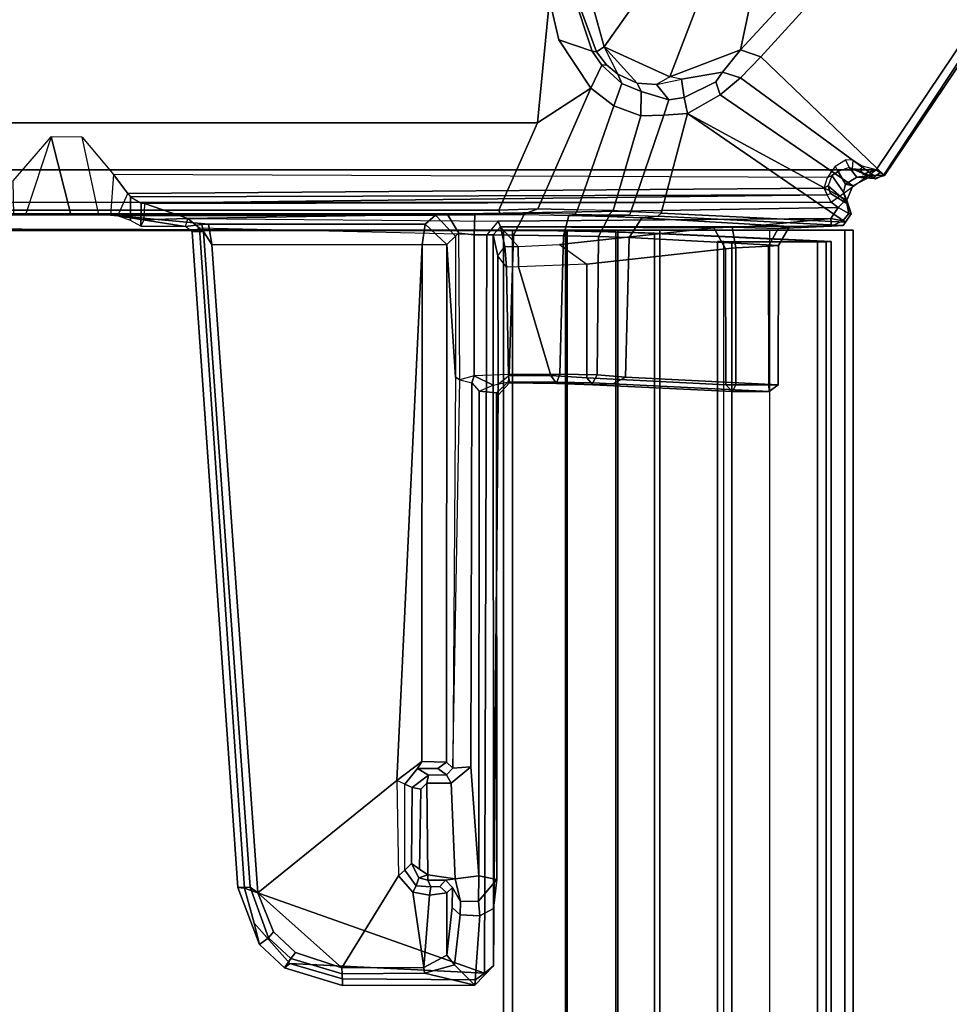
# Model space of a CAD drawing. Units: inches. Extents: x -2 to 174, y -6 to 109.
# Drawn here: x 15 to 20, y 96 to 100 of the extents above; entities that cross this region are included whole.
import ezdxf

# ---------------------------------------------------------------- set-up
doc = ezdxf.new("R2010")
doc.units = ezdxf.units.IN
doc.header["$MEASUREMENT"] = 0
for name, color, linetype in [('STORAGE-CASE', 4, 'Continuous'), ('STORAGE-CASELAMINATE_H', 4, 'Continuous'), ('STORAGE-TOP', 4, 'Continuous'), ('TABLE-CABLEMGMT', 6, 'Continuous'), ('TABLE-FOOT', 6, 'Continuous'), ('TABLE-TOPLAM', 6, 'Continuous')]:
    doc.layers.add(name, color=color, linetype=linetype)

# ---------------------------------------------------------------- blocks, each defined once
blk = doc.blocks.new('VFV43H_WM1572LWTN_0T')
at = {"layer": 'STORAGE-CASELAMINATE_H'}
for points in [[(71.06, -0.11, -0.03), (0.94, -0.11, -0.03), (0.94, -13.755, -0.03), (71.06, -13.755, -0.03)], [(0.94, -0.11, -0.79), (71.06, -0.11, -0.79), (71.06, -13.755, -0.79), (0.94, -13.755, -0.79)], [(0.94, -0.11, -14.4099), (71.06, -0.11, -14.4099), (71.06, -13.755, -14.4099), (0.94, -13.755, -14.4099)], [(71.06, -0.11, -13.6499), (0.94, -0.11, -13.6499), (0.94, -13.755, -13.6499), (71.06, -13.755, -13.6499)]]:
    blk.add_3dface(points, dxfattribs=at)
blk = doc.blocks.new('PDU6ATS_3072LE_0T')
at = {"layer": 'TABLE-CABLEMGMT'}
for points in [[(62.2208, -8.1072, 26.29), (62.2208, -16.5195, 26.291), (7.6752, -16.5195, 26.291), (7.6751, -8.107, 26.2891)], [(62.2208, -16.5195, 26.291), (62.2218, -11.9395, 26.2901), (62.2347, -11.9395, 26.3257), (62.2208, -16.5195, 26.3269)], [(7.6765, -16.5616, 26.2895), (7.6765, -12.3387, 26.2893), (62.2195, -12.3387, 26.2893), (62.2195, -16.5616, 26.2895)], [(62.2195, -12.3387, 26.2893), (62.2195, -12.3387, 26.3252), (62.2195, -16.5383, 26.3252), (62.2195, -16.5616, 26.2895)], [(7.6752, -16.5195, 26.291), (62.2208, -16.5195, 26.291), (62.2208, -16.8219, 26.3312), (7.6752, -16.8219, 26.3312)], [(7.6765, -16.5616, 26.2895), (62.2195, -16.5616, 26.2895), (62.218, -16.8147, 26.3359), (7.678, -16.8147, 26.3359)], [(62.218, -16.8147, 26.3359), (62.2195, -16.5616, 26.2895), (62.2195, -16.5383, 26.3252), (62.2183, -16.7771, 26.3608)], [(62.2208, -16.5195, 26.291), (62.2208, -16.5195, 26.3269), (62.2208, -16.816, 26.3669), (62.2208, -16.8219, 26.3312)], [(62.218, -16.8147, 26.3359), (62.2183, -16.7771, 26.3608), (62.2141, -17.0193, 26.4795), (62.2138, -17.0538, 26.4606)], [(7.6752, -17.0639, 26.4444), (7.6752, -16.8219, 26.3312), (62.2208, -16.8219, 26.3312), (62.2208, -17.0639, 26.4443)], [(7.6822, -17.0538, 26.4606), (7.678, -16.8147, 26.3359), (62.218, -16.8147, 26.3359), (62.2138, -17.0538, 26.4606)], [(62.2208, -17.0639, 26.4443), (62.2208, -16.8219, 26.3312), (62.2208, -16.816, 26.3669), (62.2208, -17.0485, 26.4772)], [(62.2138, -17.0538, 26.4606), (62.2141, -17.0193, 26.4795), (62.2076, -17.2078, 26.6669), (62.2076, -17.2369, 26.6458)], [(7.6752, -17.0639, 26.4444), (62.2208, -17.0639, 26.4443), (62.2208, -17.2626, 26.6316), (7.6752, -17.2619, 26.6309)], [(7.6822, -17.0538, 26.4606), (62.2138, -17.0538, 26.4606), (62.2076, -17.2369, 26.6458), (7.6884, -17.2369, 26.6458)], [(62.2208, -17.0639, 26.4443), (62.2208, -17.0485, 26.4772), (62.2208, -17.2405, 26.662), (62.2208, -17.2626, 26.6316)], [(62.1672, -18.0768, 27.8179), (62.2076, -17.2369, 26.6458), (62.2076, -17.2078, 26.6669), (62.1674, -18.0377, 27.8166)], [(7.6752, -18.1821, 27.9045), (7.6752, -17.2619, 26.6309), (62.2208, -17.2626, 26.6316), (62.2208, -18.1824, 27.908)], [(7.7288, -18.0768, 27.8179), (7.6884, -17.2369, 26.6458), (62.2076, -17.2369, 26.6458), (62.1672, -18.0768, 27.8179)], [(62.2208, -18.1824, 27.908), (62.2208, -17.2626, 26.6316), (62.2208, -17.2405, 26.662), (62.2208, -18.148, 27.9197)], [(7.7301, -17.6058, 27.8933), (62.1658, -17.6058, 27.8933), (62.1685, -17.5365, 27.8064), (7.7275, -17.5365, 27.8064)], [(7.7275, -17.5656, 27.7853), (7.7275, -17.5365, 27.8064), (62.1685, -17.5365, 27.8064), (62.1685, -17.5656, 27.7853)], [(62.1685, -17.5365, 27.8064), (62.1658, -17.6058, 27.8933), (62.1659, -17.6249, 27.8613), (62.1685, -17.5656, 27.7853)], [(7.7302, -18.0123, 27.8988), (62.1658, -18.0123, 27.8988), (62.1658, -17.6058, 27.8933), (7.7301, -17.6058, 27.8933)], [(62.1658, -18.0123, 27.8988), (62.166, -18.0245, 27.8574), (62.1659, -17.6249, 27.8613), (62.1658, -17.6058, 27.8933)], [(7.6752, -17.7775, 27.9835), (7.6752, -18.1422, 27.9839), (62.2208, -18.143, 27.9837), (62.2208, -17.7841, 27.9859)], [(62.2208, -17.7841, 27.9859), (62.2208, -18.143, 27.9837), (62.2208, -18.1326, 27.949), (62.2208, -17.7942, 27.9471)], [(7.7302, -18.0123, 27.8988), (7.7298, -18.0539, 27.8769), (62.1662, -18.0539, 27.8769), (62.1658, -18.0123, 27.8988)], [(62.1658, -18.0123, 27.8988), (62.1662, -18.0539, 27.8769), (62.1662, -18.0539, 27.8769), (62.166, -18.0245, 27.8574)], [(7.7288, -18.0768, 27.8179), (62.1672, -18.0768, 27.8179), (62.1662, -18.0539, 27.8769), (7.7298, -18.0539, 27.8769)], [(62.1672, -18.0768, 27.8179), (62.1674, -18.0377, 27.8166), (62.166, -18.0245, 27.8574), (62.1662, -18.0539, 27.8769)], [(7.6752, -18.1821, 27.9045), (62.2208, -18.1824, 27.908), (62.2208, -18.143, 27.9837), (7.6752, -18.1422, 27.9839)], [(62.2208, -18.1824, 27.908), (62.2208, -18.148, 27.9197), (62.2208, -18.1326, 27.949), (62.2208, -18.143, 27.9837)]]:
    blk.add_3dface(points, dxfattribs=at)
at = {"layer": 'TABLE-FOOT'}
for points in [[(62.5082, -10.5852, 27.9983), (62.5082, -18.2914, 27.9983), (67.07, -21.3602, 27.9977), (67.07, -7.5164, 27.9977)], [(62.3547, -18.078, 28.0019), (62.5082, -18.2914, 27.9983), (62.5082, -10.5852, 27.9983), (62.3547, -10.7643, 28.0019)], [(63.3182, -16.7375, 26.002), (62.7318, -16.6808, 26.1075), (62.7318, -12.1615, 26.1075), (63.3182, -12.1048, 26.002)], [(62.7318, -16.6808, 26.1075), (62.3173, -16.498, 26.2508), (62.3173, -12.3443, 26.2508), (62.7318, -12.1615, 26.1075)], [(62.2942, -16.3836, 26.3385), (62.2942, -12.4587, 26.3385), (62.2997, -12.3388, 26.2756), (62.2997, -16.5035, 26.2756)], [(62.3173, -16.498, 26.2508), (62.2997, -16.5035, 26.2756), (62.2997, -12.3388, 26.2756), (62.3173, -12.3443, 26.2508)], [(62.2965, -12.5884, 26.3601), (62.2942, -12.4587, 26.3385), (62.2952, -14.4076, 26.3386), (62.2955, -14.3804, 26.3876)], [(62.2955, -14.3804, 26.3876), (62.2941, -14.247, 26.4292), (62.2922, -14.1916, 26.4829), (62.2965, -12.5884, 26.3601)], [(62.6646, -14.3685, 26.3875), (62.2941, -14.247, 26.4292), (62.2922, -14.1916, 26.4829), (62.4555, -14.1888, 26.4901)], [(62.2941, -14.247, 26.4292), (62.2955, -14.3804, 26.3876), (62.2955, -14.4619, 26.3876), (62.6646, -14.3685, 26.3875)], [(62.6646, -14.3685, 26.3875), (62.2955, -14.4619, 26.3876), (62.2941, -14.5953, 26.4292), (62.6639, -14.516, 26.3877)], [(62.2955, -14.4619, 26.3876), (62.2955, -14.3804, 26.3876), (62.2952, -14.4076, 26.3386), (62.2952, -14.4347, 26.3386)], [(62.2955, -14.4619, 26.3876), (62.2952, -14.4347, 26.3386), (62.2942, -16.3836, 26.3385), (62.2965, -16.254, 26.3601)], [(62.2965, -16.254, 26.3601), (62.2922, -14.6507, 26.4829), (62.2941, -14.5953, 26.4292), (62.2955, -14.4619, 26.3876)], [(62.2941, -14.5953, 26.4292), (62.6639, -14.516, 26.3877), (62.4863, -14.6655, 26.4587), (62.2922, -14.6507, 26.4829)], [(62.2898, -14.686, 26.5504), (62.2506, -15.1176, 27.6729), (62.2485, -15.0856, 27.7199), (62.2394, -15.0076, 27.9579)], [(62.2898, -14.686, 26.5504), (62.2394, -15.0076, 27.9579), (62.2406, -14.7959, 27.9687), (62.2682, -14.7461, 27.1691)], [(62.2898, -14.686, 26.5504), (62.2929, -16.1955, 26.4622), (62.2508, -16.1476, 27.6679), (62.2506, -15.1176, 27.6729)], [(62.2898, -14.686, 26.5504), (62.3952, -14.7329, 26.62), (62.3797, -14.7468, 27.1326), (62.2682, -14.7461, 27.1691)], [(62.2965, -16.254, 26.3601), (62.2929, -16.1955, 26.4622), (62.2898, -14.686, 26.5504), (62.2922, -14.6507, 26.4829)], [(62.4863, -14.6655, 26.4587), (62.2922, -14.6507, 26.4829), (62.2898, -14.686, 26.5504), (62.3952, -14.7329, 26.62)], [(62.4725, -18.0603, 27.8115), (62.4863, -14.6655, 26.4587), (62.3952, -14.7329, 26.62), (62.4209, -18.0437, 27.8373)], [(62.3952, -14.7329, 26.62), (62.3797, -14.7468, 27.1326), (62.3887, -18.059, 27.9095), (62.4209, -18.0437, 27.8373)], [(62.2682, -14.7461, 27.1691), (62.3797, -14.7468, 27.1326), (62.3492, -14.7966, 27.9864), (62.2412, -14.796, 27.9702)], [(62.3887, -18.059, 27.9095), (62.3797, -14.7468, 27.1326), (62.3492, -14.7966, 27.9864), (62.3887, -18.059, 27.9095)], [(62.2394, -15.0076, 27.9579), (62.2767, -15.0188, 28.0019), (62.2711, -14.8099, 28.0009), (62.2406, -14.7959, 27.9687)], [(62.2711, -14.8099, 28.0009), (62.2406, -14.7959, 27.9687), (62.3492, -14.7966, 27.9864), (62.3486, -14.8122, 28.0015)], [(62.2711, -14.8099, 28.0009), (62.2767, -15.0188, 28.0019), (62.3486, -14.8122, 28.0015)], [(62.3294, -18.1107, 28.0019), (62.3547, -18.078, 28.0019), (62.3486, -14.8122, 28.0015), (62.2767, -15.0188, 28.0019)], [(62.3492, -14.7966, 27.9864), (62.3486, -14.8122, 28.0015), (62.3547, -18.078, 28.0019), (62.3887, -18.059, 27.9095)], [(62.1995, -16.4405, 28.0012), (62.2316, -15.0736, 28.0019), (62.2767, -15.0188, 28.0019), (62.2646, -16.4949, 28.0004)], [(62.2394, -15.0076, 27.9579), (62.2485, -15.0856, 27.7199), (62.2151, -15.0938, 27.7906), (62.2139, -15.0394, 27.95)], [(62.2316, -15.0736, 28.0019), (62.2139, -15.0394, 27.95), (62.2394, -15.0076, 27.9579), (62.2767, -15.0188, 28.0019)], [(62.2767, -15.0188, 28.0019), (62.2646, -16.4949, 28.0004), (62.2773, -18.0763, 28.0019), (62.3294, -18.1107, 28.0019)], [(59.0971, -15.2564, 27.9582), (59.095, -15.2887, 28.0014), (62.2316, -15.0736, 28.0019), (62.2139, -15.0394, 27.95)], [(59.0971, -15.2564, 27.9582), (62.2139, -15.0394, 27.95), (62.2151, -15.0938, 27.7906), (59.1001, -15.3149, 27.7842)], [(58.6912, -16.4292, 28.0017), (62.1995, -16.4405, 28.0012), (62.2316, -15.0736, 28.0019), (59.095, -15.2887, 28.0014)], [(59.0718, -15.3509, 27.7657), (59.1001, -15.3149, 27.7842), (62.2151, -15.0938, 27.7906), (62.1531, -15.1323, 27.7657)], [(62.2506, -15.1176, 27.6729), (62.1531, -15.1323, 27.7657), (62.2151, -15.0938, 27.7906), (62.2485, -15.0856, 27.7199)], [(62.1524, -16.1321, 27.7657), (59.6065, -16.0123, 27.7657), (59.0718, -15.3509, 27.7657), (62.1531, -15.1323, 27.7657)], [(62.1524, -16.1321, 27.7657), (62.1531, -15.1323, 27.7657), (62.2506, -15.1176, 27.6729), (62.2508, -16.1476, 27.6679)], [(58.6912, -16.4292, 28.0017), (59.095, -15.2887, 28.0014), (58.9287, -15.3336, 28.0015), (58.7362, -15.5031, 28.0015)], [(59.0971, -15.2564, 27.9582), (59.1001, -15.3149, 27.7842), (58.8594, -15.4021, 27.7926), (58.8273, -15.36, 27.95)], [(59.0971, -15.2564, 27.9582), (58.8273, -15.36, 27.95), (58.9287, -15.3336, 28.0015), (59.095, -15.2887, 28.0014)], [(58.7163, -15.479, 27.95), (58.7362, -15.5031, 28.0015), (58.9287, -15.3336, 28.0015), (58.8273, -15.36, 27.95)], [(59.0718, -15.3509, 27.7657), (58.8868, -15.4262, 27.7664), (58.8594, -15.4021, 27.7926), (59.1001, -15.3149, 27.7842)], [(59.6065, -16.0123, 27.7657), (59.154, -16.02, 27.7652), (58.7153, -15.7516, 27.7664), (59.0718, -15.3509, 27.7657)], [(58.8868, -15.4262, 27.7664), (59.0718, -15.3509, 27.7657), (58.7153, -15.7516, 27.7664), (58.7891, -15.5307, 27.7661)], [(58.7163, -15.479, 27.95), (58.8273, -15.36, 27.95), (58.8594, -15.4021, 27.7926), (58.7604, -15.5083, 27.7925)], [(58.7891, -15.5307, 27.7661), (58.7604, -15.5083, 27.7925), (58.8594, -15.4021, 27.7926), (58.8868, -15.4262, 27.7664)], [(58.7163, -15.479, 27.95), (58.7604, -15.5083, 27.7925), (58.6868, -15.7525, 27.7925), (58.6319, -15.7542, 27.9575)], [(58.7163, -15.479, 27.95), (58.6319, -15.7542, 27.9575), (58.664, -15.7537, 28.0014), (58.7362, -15.5031, 28.0015)], [(58.7362, -15.5031, 28.0015), (58.664, -15.7537, 28.0014), (58.6595, -16.3868, 28.0003), (58.6912, -16.4292, 28.0017)], [(58.7891, -15.5307, 27.7661), (58.7153, -15.7516, 27.7664), (58.6868, -15.7525, 27.7925), (58.7604, -15.5083, 27.7925)], [(58.634, -16.3832, 27.9496), (58.6319, -15.7542, 27.9575), (58.6868, -15.7525, 27.7925), (58.6906, -16.1432, 27.7839)], [(58.634, -16.3832, 27.9496), (58.6595, -16.3868, 28.0003), (58.664, -15.7537, 28.0014), (58.6319, -15.7542, 27.9575)], [(58.7172, -16.1411, 27.7658), (58.6906, -16.1432, 27.7839), (58.6868, -15.7525, 27.7925), (58.7153, -15.7516, 27.7664)], [(58.7153, -15.7516, 27.7664), (59.154, -16.02, 27.7652), (59.0752, -16.0879, 27.7651), (58.7172, -16.1411, 27.7658)], [(59.1794, -16.0507, 27.7277), (59.1052, -16.1037, 27.7277), (59.0752, -16.0879, 27.7651), (59.154, -16.02, 27.7652)], [(59.1794, -16.0507, 27.7277), (59.5887, -16.0504, 27.7346), (59.6065, -16.0123, 27.7657), (59.154, -16.02, 27.7652)], [(59.6631, -16.1104, 27.7308), (59.5887, -16.0504, 27.7346), (59.6065, -16.0123, 27.7657), (59.697, -16.1313, 27.765)], [(59.697, -16.1313, 27.765), (59.6065, -16.0123, 27.7657), (62.1524, -16.1321, 27.7657), (59.697, -16.1313, 27.765)], [(58.7172, -16.1411, 27.7658), (59.0752, -16.0879, 27.7651), (59.0615, -16.1672, 27.7603), (58.7172, -16.1411, 27.7658)], [(59.0615, -16.1672, 27.7603), (59.0752, -16.0879, 27.7651), (59.1052, -16.1037, 27.7277), (59.1008, -16.1745, 27.7223)], [(59.144, -16.1173, 26.8487), (59.1052, -16.1037, 27.7277), (59.1794, -16.0507, 27.7277), (59.2114, -16.0819, 26.8371)], [(59.2114, -16.0819, 26.8371), (59.1848, -16.1198, 26.81), (59.1575, -16.1592, 26.815), (59.144, -16.1173, 26.8487)], [(59.5725, -16.086, 26.7821), (59.2114, -16.0819, 26.8371), (59.1794, -16.0507, 27.7277), (59.5887, -16.0504, 27.7346)], [(59.5725, -16.086, 26.7821), (59.5656, -16.1265, 26.744), (59.1848, -16.1198, 26.81), (59.2114, -16.0819, 26.8371)], [(59.5656, -16.1265, 26.744), (59.5725, -16.086, 26.7821), (59.6314, -16.1634, 26.7708), (59.593, -16.1552, 26.7398)], [(59.5887, -16.0504, 27.7346), (59.6631, -16.1104, 27.7308), (59.6314, -16.1634, 26.7708), (59.5725, -16.086, 26.7821)], [(58.7172, -16.1411, 27.7658), (58.7755, -16.2501, 27.6513), (58.7301, -16.2859, 27.664), (58.6906, -16.1432, 27.7839)], [(58.7755, -16.2501, 27.6513), (58.7172, -16.1411, 27.7658), (59.0615, -16.1672, 27.7603), (59.072, -16.2495, 27.6521)], [(59.1052, -16.1037, 27.7277), (59.144, -16.1173, 26.8487), (59.1319, -16.1595, 26.8441), (59.1008, -16.1745, 27.7223)], [(59.1319, -16.1595, 26.8441), (59.144, -16.1173, 26.8487), (59.144, -16.1173, 26.8487), (59.1575, -16.1592, 26.815)], [(59.593, -16.1552, 26.7398), (59.1575, -16.1592, 26.815), (59.1848, -16.1198, 26.81), (59.5656, -16.1265, 26.744)], [(59.634, -16.2479, 26.8128), (59.6314, -16.1634, 26.7708), (59.6631, -16.1104, 27.7308), (59.6637, -16.2081, 27.6829)], [(59.693, -16.2492, 27.6533), (59.6637, -16.2081, 27.6829), (59.6631, -16.1104, 27.7308), (59.697, -16.1313, 27.765)], [(59.697, -16.1313, 27.765), (62.1524, -16.1321, 27.7657), (62.153, -16.2502, 27.6517), (59.693, -16.2492, 27.6533)], [(62.153, -16.2502, 27.6517), (62.1524, -16.1321, 27.7657), (62.2508, -16.1476, 27.6679)], [(58.634, -16.3832, 27.9496), (58.6906, -16.1432, 27.7839), (58.7301, -16.2859, 27.664), (58.634, -16.3832, 27.9496)], [(59.0615, -16.1672, 27.7603), (59.1008, -16.1745, 27.7223), (59.1021, -16.2168, 27.6715), (59.072, -16.2495, 27.6521)], [(59.1021, -16.2168, 27.6715), (59.1008, -16.1745, 27.7223), (59.1319, -16.1595, 26.8441), (59.132, -16.2437, 26.8433)], [(59.132, -16.2437, 26.8433), (59.1319, -16.1595, 26.8441), (59.1575, -16.1592, 26.815), (59.1391, -16.2904, 26.8179)], [(59.593, -16.1552, 26.7398), (59.5933, -16.2714, 26.7394), (59.1391, -16.2904, 26.8179), (59.1575, -16.1592, 26.815)], [(59.634, -16.2479, 26.8128), (59.5933, -16.2714, 26.7394), (59.593, -16.1552, 26.7398), (59.6314, -16.1634, 26.7708)], [(62.1934, -16.2906, 26.495), (62.153, -16.2502, 27.6517), (62.2508, -16.1476, 27.6679), (62.2929, -16.1955, 26.4622)], [(59.0975, -16.2771, 26.8691), (59.072, -16.2495, 27.6521), (59.1021, -16.2168, 27.6715), (59.132, -16.2437, 26.8433)], [(59.693, -16.2492, 27.6533), (59.6653, -16.2792, 26.8066), (59.634, -16.2479, 26.8128), (59.6637, -16.2081, 27.6829)], [(62.1934, -16.2906, 26.495), (62.2929, -16.1955, 26.4622), (62.2965, -16.254, 26.3601), (62.2077, -16.3079, 26.4449)], [(58.9685, -16.3137, 26.9569), (58.7301, -16.2859, 27.664), (58.7755, -16.2501, 27.6513), (59.003, -16.2751, 26.9563)], [(58.7755, -16.2501, 27.6513), (59.072, -16.2495, 27.6521), (59.0975, -16.2771, 26.8691), (59.003, -16.2751, 26.9563)], [(58.9685, -16.3137, 26.9569), (59.003, -16.2751, 26.9563), (59.0975, -16.2771, 26.8691), (59.0315, -16.3158, 26.8744)], [(59.0975, -16.2771, 26.8691), (59.132, -16.2437, 26.8433), (59.1391, -16.2904, 26.8179), (59.0315, -16.3158, 26.8744)], [(59.1525, -16.4022, 26.8153), (59.1391, -16.2904, 26.8179), (59.5933, -16.2714, 26.7394), (59.6705, -16.3638, 26.726)], [(59.6705, -16.3638, 26.726), (59.5933, -16.2714, 26.7394), (59.634, -16.2479, 26.8128), (59.6653, -16.2792, 26.8066)], [(61.5224, -16.2906, 26.4942), (59.6653, -16.2792, 26.8066), (59.693, -16.2492, 27.6533), (62.153, -16.2502, 27.6517)], [(61.4954, -16.3684, 26.412), (59.6705, -16.3638, 26.726), (59.6653, -16.2792, 26.8066), (61.511, -16.3125, 26.4401)], [(59.6653, -16.2792, 26.8066), (61.511, -16.3125, 26.4401), (61.5224, -16.2906, 26.4942), (59.6653, -16.2792, 26.8066)], [(62.153, -16.2502, 27.6517), (62.1934, -16.2906, 26.495), (61.5224, -16.2906, 26.4942)], [(62.1997, -16.3806, 26.4095), (62.2077, -16.3079, 26.4449), (62.2965, -16.254, 26.3601), (62.2942, -16.3836, 26.3385)], [(58.9624, -16.4067, 26.9755), (58.634, -16.3832, 27.9496), (58.7301, -16.2859, 27.664), (58.9685, -16.3137, 26.9569)], [(58.9624, -16.4067, 26.9755), (58.9685, -16.3137, 26.9569), (59.0315, -16.3158, 26.8744), (59.0328, -16.4003, 26.8736)], [(59.1525, -16.4022, 26.8153), (59.0328, -16.4003, 26.8736), (59.0315, -16.3158, 26.8744), (59.1391, -16.2904, 26.8179)], [(61.5291, -16.3806, 26.4095), (61.511, -16.3125, 26.4401), (61.4954, -16.3684, 26.412), (61.5291, -16.3806, 26.4095)], [(62.1934, -16.2906, 26.495), (61.5224, -16.2906, 26.4942), (61.511, -16.3125, 26.4401), (62.2077, -16.3079, 26.4449)], [(61.511, -16.3125, 26.4401), (62.2077, -16.3079, 26.4449), (62.1997, -16.3806, 26.4095), (61.5291, -16.3806, 26.4095)], [(61.4954, -16.3684, 26.412), (61.4572, -16.4045, 26.4172), (59.1525, -16.4022, 26.8153), (59.6705, -16.3638, 26.726)], [(61.4572, -16.4045, 26.4172), (61.4848, -16.4704, 26.4283), (61.5291, -16.3806, 26.4095), (61.4954, -16.3684, 26.412)], [(58.7255, -16.4713, 27.9692), (58.6912, -16.4292, 28.0017), (58.6595, -16.3868, 28.0003), (58.634, -16.3832, 27.9496)], [(58.7255, -16.4713, 27.9692), (58.634, -16.3832, 27.9496), (58.9624, -16.4067, 26.9755), (58.9978, -16.4722, 26.9871)], [(58.9978, -16.4722, 26.9871), (58.9624, -16.4067, 26.9755), (59.0328, -16.4003, 26.8736), (59.1358, -16.4878, 26.8904)], [(59.1525, -16.4022, 26.8153), (59.1358, -16.4878, 26.8904), (59.0328, -16.4003, 26.8736)], [(61.4481, -16.4868, 26.4797), (59.1358, -16.4878, 26.8904), (59.1525, -16.4022, 26.8153), (61.4572, -16.4045, 26.4172)], [(61.5008, -16.5433, 26.4657), (61.4481, -16.4868, 26.4797), (61.4572, -16.4045, 26.4172), (61.4848, -16.4704, 26.4283)], [(61.5291, -16.3806, 26.4095), (61.4848, -16.4704, 26.4283), (61.5008, -16.5433, 26.4657), (61.5362, -16.5466, 26.424)], [(62.198, -16.5677, 26.4274), (61.5362, -16.5466, 26.424), (61.5291, -16.3806, 26.4095), (62.1997, -16.3806, 26.4095)], [(62.2962, -16.6177, 26.3526), (62.198, -16.5677, 26.4274), (62.1997, -16.3806, 26.4095), (62.2942, -16.3836, 26.3385)], [(62.2942, -16.3836, 26.3385), (62.2997, -16.5035, 26.2756), (62.3, -16.6235, 26.2745), (62.2962, -16.6177, 26.3526)], [(58.6912, -16.4292, 28.0017), (58.7255, -16.4713, 27.9692), (62.2, -16.4711, 27.9694), (62.1995, -16.4405, 28.0012)], [(62.2646, -16.4949, 28.0004), (62.1995, -16.4405, 28.0012), (62.2, -16.4711, 27.9694), (62.2371, -16.5056, 27.972)], [(61.4899, -16.4936, 26.695), (62.0992, -16.4932, 26.7295), (62.2, -16.4711, 27.9694), (58.7255, -16.4713, 27.9692)], [(61.4377, -16.4941, 26.6628), (61.4899, -16.4936, 26.695), (58.7255, -16.4713, 27.9692), (58.9978, -16.4722, 26.9871)], [(61.4377, -16.4941, 26.6628), (58.9978, -16.4722, 26.9871), (59.1358, -16.4878, 26.8904), (61.4481, -16.4868, 26.4797)], [(61.4957, -16.5488, 26.6392), (61.4377, -16.4941, 26.6628), (61.4481, -16.4868, 26.4797), (61.5008, -16.5433, 26.4657)], [(61.4899, -16.4936, 26.695), (61.5291, -16.5437, 26.6715), (61.4957, -16.5488, 26.6392), (61.4377, -16.4941, 26.6628)], [(62.0458, -16.5335, 26.6708), (62.0992, -16.4932, 26.7295), (61.4899, -16.4936, 26.695), (61.5291, -16.5437, 26.6715)], [(62.0992, -16.4932, 26.7295), (62.1438, -16.5252, 26.7622), (62.0458, -16.5335, 26.6708), (62.0992, -16.4932, 26.7295)], [(62.2371, -16.5056, 27.972), (62.2, -16.4711, 27.9694), (62.0992, -16.4932, 26.7295), (62.1438, -16.5252, 26.7622)], [(62.1538, -16.785, 26.8871), (62.2326, -17.5201, 27.9157), (62.2371, -16.5056, 27.972), (62.1437, -16.589, 26.7634)], [(62.1438, -16.5252, 26.7622), (62.1437, -16.589, 26.7634), (62.1437, -16.589, 26.7634), (62.2371, -16.5056, 27.972)], [(62.2358, -17.6061, 27.9583), (62.2394, -17.6883, 27.9778), (62.2371, -16.5056, 27.972), (62.2326, -17.5201, 27.9157)], [(62.2646, -16.4949, 28.0004), (62.2371, -16.5056, 27.972), (62.2394, -17.6883, 27.9778), (62.2773, -18.0763, 28.0019)], [(62.3, -16.6235, 26.2745), (62.2997, -16.5035, 26.2756), (62.3173, -16.498, 26.2508), (62.3233, -16.6823, 26.2633)], [(62.7318, -16.6808, 26.1075), (62.8964, -16.9343, 26.0807), (62.3233, -16.6823, 26.2633), (62.3173, -16.498, 26.2508)], [(61.4926, -16.771, 26.7233), (61.5316, -16.7442, 26.7517), (61.5291, -16.5437, 26.6715), (61.4957, -16.5488, 26.6392)], [(61.4926, -16.771, 26.7233), (61.4957, -16.5488, 26.6392), (61.4993, -16.7738, 26.5217), (61.4958, -16.945, 26.623)], [(61.5008, -16.5433, 26.4657), (61.4993, -16.7738, 26.5217), (61.4957, -16.5488, 26.6392)], [(61.5008, -16.5433, 26.4657), (61.5362, -16.5466, 26.424), (61.538, -16.7872, 26.4975), (61.4993, -16.7738, 26.5217)], [(62.0469, -16.5904, 26.6857), (62.0458, -16.5335, 26.6708), (61.5291, -16.5437, 26.6715), (61.5316, -16.7442, 26.7517)], [(62.198, -16.5677, 26.4274), (62.1953, -16.8052, 26.5014), (61.538, -16.7872, 26.4975), (61.5362, -16.5466, 26.424)], [(62.1438, -16.5252, 26.7622), (62.1437, -16.589, 26.7634), (62.0469, -16.5904, 26.6857), (62.0458, -16.5335, 26.6708)], [(62.0603, -16.9162, 26.8983), (62.0469, -16.5904, 26.6857), (61.5316, -16.7442, 26.7517), (61.5193, -16.9165, 26.8978)], [(62.1437, -16.589, 26.7634), (62.1538, -16.785, 26.8871), (62.0603, -16.9162, 26.8983), (62.0469, -16.5904, 26.6857)], [(62.2962, -16.6177, 26.3526), (62.2911, -16.8299, 26.4353), (62.1953, -16.8052, 26.5014), (62.198, -16.5677, 26.4274)], [(62.3, -16.6235, 26.2745), (62.2962, -16.6177, 26.3526), (62.2911, -16.8299, 26.4353), (62.2973, -16.861, 26.3485)], [(62.3, -16.6235, 26.2745), (62.3233, -16.6823, 26.2633), (62.3185, -16.8714, 26.3186), (62.2973, -16.861, 26.3485)], [(62.8126, -17.0435, 26.1401), (62.3185, -16.8714, 26.3186), (62.3233, -16.6823, 26.2633), (62.8964, -16.9343, 26.0807)], [(62.8964, -16.9343, 26.0807), (62.7318, -16.6808, 26.1075), (63.3182, -16.7375, 26.002), (63.1254, -16.7822, 26.0166)], [(61.487, -16.9438, 26.8787), (61.5193, -16.9165, 26.8978), (61.5316, -16.7442, 26.7517), (61.4926, -16.771, 26.7233)], [(63.3182, -16.7375, 26.002), (63.3556, -16.8476, 26.1066), (63.0725, -16.9409, 26.1456), (63.1254, -16.7822, 26.0166)], [(61.487, -16.9438, 26.8787), (61.4926, -16.771, 26.7233), (61.4958, -16.945, 26.623), (61.4921, -17.04, 26.7203)], [(61.4993, -16.7738, 26.5217), (61.538, -16.7872, 26.4975), (61.5345, -16.9653, 26.6041), (61.4958, -16.945, 26.623)], [(62.1919, -16.9717, 26.6095), (61.5345, -16.9653, 26.6041), (61.538, -16.7872, 26.4975), (62.1953, -16.8052, 26.5014)], [(62.0603, -16.9162, 26.8983), (62.1323, -17.5752, 27.8389), (62.2326, -17.5201, 27.9157), (62.1538, -16.785, 26.8871)], [(62.8964, -16.9343, 26.0807), (63.1254, -16.7822, 26.0166), (63.0725, -16.9409, 26.1456), (63.0064, -16.9876, 26.1515)], [(62.2911, -16.8299, 26.4353), (62.2868, -17.02, 26.5533), (62.1919, -16.9717, 26.6095), (62.1953, -16.8052, 26.5014)], [(62.2868, -17.02, 26.5533), (62.2911, -16.8299, 26.4353), (62.295, -17.0204, 26.429), (62.2935, -17.1187, 26.494)], [(62.2911, -16.8299, 26.4353), (62.2973, -16.861, 26.3485), (62.295, -17.0204, 26.429), (62.2911, -16.8299, 26.4353)], [(62.3185, -16.8714, 26.3186), (62.2973, -16.861, 26.3485), (62.295, -17.0204, 26.429), (62.3152, -17.0409, 26.4065)], [(62.8126, -17.0435, 26.1401), (62.7647, -17.1717, 26.2181), (62.3152, -17.0409, 26.4065), (62.3185, -16.8714, 26.3186)], [(63.0697, -16.9624, 26.2982), (63.0725, -16.9409, 26.1456), (63.3556, -16.8476, 26.1066), (63.3234, -16.8684, 26.2924)], [(63.0697, -16.9624, 26.2982), (63.3234, -16.8684, 26.2924), (63.3221, -16.9344, 26.3945), (63.0923, -16.9988, 26.3784)], [(61.4866, -17.5767, 27.8403), (61.5193, -16.9165, 26.8978), (61.487, -16.9438, 26.8787), (61.4544, -17.6089, 27.8309)], [(61.4866, -17.5767, 27.8403), (62.1323, -17.5752, 27.8389), (62.0603, -16.9162, 26.8983), (61.5193, -16.9165, 26.8978)], [(63.0064, -16.9876, 26.1515), (62.9192, -17.0828, 26.1823), (62.8126, -17.0435, 26.1401), (62.8964, -16.9343, 26.0807)], [(63.0923, -16.9988, 26.3784), (63.3221, -16.9344, 26.3945), (63.7005, -17.0091, 26.4607), (63.3853, -17.2034, 26.4601)], [(61.4543, -17.7824, 27.8325), (61.4544, -17.6089, 27.8309), (61.487, -16.9438, 26.8787), (61.4921, -17.04, 26.7203)], [(61.4958, -16.945, 26.623), (61.5345, -16.9653, 26.6041), (61.5229, -17.1002, 26.735), (61.4921, -17.04, 26.7203)], [(62.1861, -17.117, 26.7578), (61.5229, -17.1002, 26.735), (61.5345, -16.9653, 26.6041), (62.1919, -16.9717, 26.6095)], [(62.2806, -17.1777, 26.7205), (62.1861, -17.117, 26.7578), (62.1919, -16.9717, 26.6095), (62.2868, -17.02, 26.5533)], [(63.0697, -16.9624, 26.2982), (63.0923, -16.9988, 26.3784), (62.9628, -17.0624, 26.3147), (63.008, -17.0089, 26.3127)], [(63.0725, -16.9409, 26.1456), (63.0697, -16.9624, 26.2982), (63.008, -17.0089, 26.3127), (63.0064, -16.9876, 26.1515)], [(62.2868, -17.02, 26.5533), (62.2935, -17.1187, 26.494), (62.2885, -17.2533, 26.6435), (62.2806, -17.1777, 26.7205)], [(62.295, -17.0204, 26.429), (62.3152, -17.0409, 26.4065), (62.3088, -17.1257, 26.4786), (62.2935, -17.1187, 26.494)], [(62.9507, -17.3102, 26.4239), (62.9141, -17.2477, 26.3605), (62.9205, -17.1557, 26.3257), (63.0923, -16.9988, 26.3784)], [(62.9192, -17.0828, 26.1823), (63.0064, -16.9876, 26.1515), (63.008, -17.0089, 26.3127), (62.9628, -17.0624, 26.3147)], [(63.0923, -16.9988, 26.3784), (62.9205, -17.1557, 26.3257), (62.9628, -17.0624, 26.3147), (63.0923, -16.9988, 26.3784)], [(63.0923, -16.9988, 26.3784), (63.3853, -17.2034, 26.4601), (63.3219, -17.4527, 26.5006), (62.9507, -17.3102, 26.4239)], [(61.4543, -17.7824, 27.8325), (61.4921, -17.04, 26.7203), (61.5229, -17.1002, 26.735), (61.4862, -17.8261, 27.7712)], [(62.7679, -17.2814, 26.2875), (62.3088, -17.1257, 26.4786), (62.3152, -17.0409, 26.4065), (62.7647, -17.1717, 26.2181)], [(62.8799, -17.1736, 26.2366), (62.7647, -17.1717, 26.2181), (62.8126, -17.0435, 26.1401), (62.9192, -17.0828, 26.1823)], [(62.9192, -17.0828, 26.1823), (62.9628, -17.0624, 26.3147), (62.9205, -17.1557, 26.3257), (62.8799, -17.1736, 26.2366)], [(61.5229, -17.1002, 26.735), (62.1861, -17.117, 26.7578), (62.1494, -17.8268, 27.771), (61.4862, -17.8261, 27.7712)], [(62.2806, -17.1777, 26.7205), (62.2396, -17.8791, 27.7401), (62.1494, -17.8268, 27.771), (62.1861, -17.117, 26.7578)], [(62.3088, -17.1257, 26.4786), (62.2935, -17.1187, 26.494), (62.2885, -17.2533, 26.6435), (62.3027, -17.2698, 26.6335)], [(62.7679, -17.2814, 26.2875), (62.7759, -17.3948, 26.3761), (62.3027, -17.2698, 26.6335), (62.3088, -17.1257, 26.4786)], [(62.8799, -17.1736, 26.2366), (62.8403, -17.3052, 26.3084), (62.7679, -17.2814, 26.2875), (62.7647, -17.1717, 26.2181)], [(62.8403, -17.3052, 26.3084), (62.8799, -17.1736, 26.2366), (62.9205, -17.1557, 26.3257), (62.9141, -17.2477, 26.3605)], [(62.2396, -17.8791, 27.7401), (62.2806, -17.1777, 26.7205), (62.2885, -17.2533, 26.6435), (62.2443, -18.1344, 27.9004)], [(62.2885, -17.2533, 26.6435), (62.3027, -17.2698, 26.6335), (62.2599, -18.1451, 27.8823), (62.2443, -18.1344, 27.9004)], [(62.8403, -17.3052, 26.3084), (62.9141, -17.2477, 26.3605), (62.9394, -17.3654, 26.413), (62.8516, -17.3792, 26.3562)], [(62.9394, -17.3654, 26.413), (62.9507, -17.3102, 26.4239), (62.9141, -17.2477, 26.3605)], [(62.2599, -18.1451, 27.8823), (62.3027, -17.2698, 26.6335), (62.7759, -17.3948, 26.3761)], [(62.8516, -17.3792, 26.3562), (62.7759, -17.3948, 26.3761), (62.7679, -17.2814, 26.2875), (62.8403, -17.3052, 26.3084)], [(63.0782, -17.6461, 26.51), (62.973, -17.5606, 26.469), (62.9394, -17.3654, 26.413), (62.9507, -17.3102, 26.4239)], [(63.0782, -17.6461, 26.51), (62.9507, -17.3102, 26.4239), (63.3219, -17.4527, 26.5006), (63.426, -17.719, 26.5647)], [(62.7759, -17.3948, 26.3761), (62.3634, -18.1524, 27.802), (62.2998, -18.1728, 27.8858), (62.2599, -18.1451, 27.8823)], [(62.7759, -17.3948, 26.3761), (62.8645, -17.549, 26.4807), (62.4318, -18.1809, 27.7832), (62.3634, -18.1524, 27.802)], [(62.8516, -17.3792, 26.3562), (62.9265, -17.5288, 26.4507), (62.8645, -17.549, 26.4807), (62.7759, -17.3948, 26.3761)], [(62.9265, -17.5288, 26.4507), (62.8516, -17.3792, 26.3562), (62.9394, -17.3654, 26.413), (62.973, -17.5606, 26.469)], [(62.2326, -17.5201, 27.9157), (62.1323, -17.5752, 27.8389), (62.1374, -17.6236, 27.8641), (62.2358, -17.6061, 27.9583)], [(62.973, -17.5606, 26.469), (62.9458, -17.6458, 26.5352), (62.8645, -17.549, 26.4807), (62.9265, -17.5288, 26.4507)], [(61.4866, -17.5767, 27.8403), (61.4544, -17.6089, 27.8309), (61.4865, -17.6236, 27.8637), (61.4866, -17.5767, 27.8403)], [(61.4866, -17.5767, 27.8403), (61.4865, -17.6236, 27.8637), (62.1374, -17.6236, 27.8641), (62.1323, -17.5752, 27.8389)], [(62.9458, -17.6458, 26.5352), (62.4829, -18.2778, 27.815), (62.4318, -18.1809, 27.7832), (62.8645, -17.549, 26.4807)], [(62.973, -17.5606, 26.469), (63.0782, -17.6461, 26.51), (63.0449, -17.7433, 26.5754), (62.9458, -17.6458, 26.5352)], [(61.4862, -17.7815, 27.8635), (61.4865, -17.6236, 27.8637), (61.4544, -17.6089, 27.8309), (61.4543, -17.7824, 27.8325)], [(61.4862, -17.7815, 27.8635), (62.1449, -17.7799, 27.8647), (62.1374, -17.6236, 27.8641), (61.4865, -17.6236, 27.8637)], [(62.2288, -17.8253, 27.9164), (62.2358, -17.6061, 27.9583), (62.1374, -17.6236, 27.8641), (62.1449, -17.7799, 27.8647)], [(62.2358, -17.6061, 27.9583), (62.2288, -17.8253, 27.9164), (62.24, -18.0796, 27.9756), (62.2394, -17.6883, 27.9778)], [(62.9458, -17.6458, 26.5352), (63.0449, -17.7433, 26.5754), (62.4815, -18.3312, 27.8901), (62.4829, -18.2778, 27.815)], [(63.0449, -17.7433, 26.5754), (63.0782, -17.6461, 26.51), (67.0829, -21.3508, 27.7084), (67.0343, -21.3815, 27.7811)], [(63.426, -17.719, 26.5647), (67.1613, -21.0679, 27.6251), (67.0829, -21.3508, 27.7084), (63.0782, -17.6461, 26.51)], [(62.2394, -17.6883, 27.9778), (62.24, -18.0796, 27.9756), (62.2773, -18.0763, 28.0019)], [(61.4862, -17.7815, 27.8635), (61.4862, -17.8261, 27.7712), (62.1494, -17.8268, 27.771), (62.1449, -17.7799, 27.8647)], [(62.2288, -17.8253, 27.9164), (62.1449, -17.7799, 27.8647), (62.1494, -17.8268, 27.771), (62.2396, -17.8791, 27.7401)], [(63.0449, -17.7433, 26.5754), (67.0343, -21.3815, 27.7811), (67.0389, -21.4037, 27.9204), (62.4815, -18.3312, 27.8901)], [(61.4862, -17.8261, 27.7712), (61.4862, -17.7815, 27.8635), (61.4543, -17.7824, 27.8325)], [(62.2288, -17.8253, 27.9164), (62.2396, -17.8791, 27.7401), (62.2443, -18.1344, 27.9004), (62.24, -18.0796, 27.9756)], [(62.3887, -18.059, 27.9095), (62.3957, -18.0749, 27.9002), (62.3751, -18.1095, 27.9744), (62.3547, -18.078, 28.0019)], [(62.4324, -18.0625, 27.8404), (62.4209, -18.0437, 27.8373), (62.3887, -18.059, 27.9095), (62.3957, -18.0749, 27.9002)], [(62.4725, -18.0603, 27.8115), (62.4815, -18.0806, 27.8206), (62.4324, -18.0625, 27.8404), (62.4209, -18.0437, 27.8373)], [(62.501, -18.111, 27.8294), (62.525, -18.097, 27.8144), (62.4725, -18.0603, 27.8115), (62.4815, -18.0806, 27.8206)], [(62.2773, -18.0763, 28.0019), (62.24, -18.0796, 27.9756), (62.2661, -18.1332, 27.98), (62.2773, -18.0763, 28.0019)], [(62.2599, -18.1451, 27.8823), (62.2661, -18.1332, 27.98), (62.24, -18.0796, 27.9756), (62.2443, -18.1344, 27.9004)], [(62.3294, -18.1107, 28.0019), (62.2773, -18.0763, 28.0019), (62.2661, -18.1332, 27.98), (62.3013, -18.1609, 27.9768)], [(62.3547, -18.078, 28.0019), (62.3294, -18.1107, 28.0019), (62.3562, -18.1383, 27.9745), (62.3751, -18.1095, 27.9744)], [(62.3957, -18.0749, 27.9002), (62.3488, -18.1525, 27.9629), (62.3566, -18.1495, 27.8836), (62.4324, -18.0625, 27.8404)], [(62.3751, -18.1095, 27.9744), (62.3562, -18.1383, 27.9745), (62.3488, -18.1525, 27.9629), (62.3957, -18.0749, 27.9002)], [(62.4815, -18.0806, 27.8206), (62.4324, -18.0625, 27.8404), (62.3566, -18.1495, 27.8836), (62.4018, -18.1364, 27.8368)], [(62.4815, -18.0806, 27.8206), (62.4018, -18.1364, 27.8368), (62.4409, -18.1459, 27.8247), (62.501, -18.111, 27.8294)], [(62.5553, -18.1459, 27.8544), (62.5191, -18.1624, 27.8725), (62.501, -18.111, 27.8294), (62.525, -18.097, 27.8144)], [(62.3013, -18.1609, 27.9768), (62.2661, -18.1332, 27.98), (62.2599, -18.1451, 27.8823), (62.2998, -18.1728, 27.8858)], [(62.3634, -18.1524, 27.802), (62.4018, -18.1364, 27.8368), (62.3566, -18.1495, 27.8836), (62.2998, -18.1728, 27.8858)], [(62.3013, -18.1609, 27.9768), (62.2998, -18.1728, 27.8858), (62.3566, -18.1495, 27.8836), (62.3488, -18.1525, 27.9629)], [(62.3013, -18.1609, 27.9768), (62.3488, -18.1525, 27.9629), (62.3562, -18.1383, 27.9745), (62.3294, -18.1107, 28.0019)], [(62.3634, -18.1524, 27.802), (62.4318, -18.1809, 27.7832), (62.4409, -18.1459, 27.8247), (62.4018, -18.1364, 27.8368)], [(62.4829, -18.2778, 27.815), (62.4741, -18.1998, 27.8461), (62.4409, -18.1459, 27.8247), (62.4318, -18.1809, 27.7832)], [(62.5191, -18.1624, 27.8725), (62.501, -18.111, 27.8294), (62.4409, -18.1459, 27.8247), (62.4741, -18.1998, 27.8461)], [(62.5131, -18.1795, 27.8922), (62.5535, -18.1817, 27.9059), (62.5553, -18.1459, 27.8544), (62.5191, -18.1624, 27.8725)], [(62.4734, -18.2794, 27.964), (62.5131, -18.1795, 27.8922), (62.4674, -18.2823, 27.8889), (62.4649, -18.2891, 27.9427)], [(62.5191, -18.1624, 27.8725), (62.4741, -18.1998, 27.8461), (62.4674, -18.2823, 27.8889), (62.5131, -18.1795, 27.8922)], [(62.4829, -18.2778, 27.815), (62.4815, -18.3312, 27.8901), (62.4674, -18.2823, 27.8889), (62.4741, -18.1998, 27.8461)], [(62.5131, -18.1795, 27.8922), (62.4734, -18.2794, 27.964), (62.4881, -18.2291, 27.9797), (62.5104, -18.2152, 27.9772)], [(62.526, -18.2265, 27.9895), (62.5104, -18.2152, 27.9772), (62.5131, -18.1795, 27.8922), (62.5535, -18.1817, 27.9059)], [(62.4881, -18.2291, 27.9797), (62.4734, -18.2794, 27.964), (62.4938, -18.31, 27.9858), (62.5082, -18.2914, 27.9983)], [(62.5082, -18.2914, 27.9983), (62.526, -18.2265, 27.9895), (62.5104, -18.2152, 27.9772), (62.4881, -18.2291, 27.9797)], [(62.4649, -18.2891, 27.9427), (62.4838, -18.3278, 27.964), (62.4938, -18.31, 27.9858), (62.4734, -18.2794, 27.964)], [(62.4838, -18.3278, 27.964), (62.4649, -18.2891, 27.9427), (62.4674, -18.2823, 27.8889), (62.4815, -18.3312, 27.8901)], [(62.5082, -18.2914, 27.9983), (62.4938, -18.31, 27.9858), (62.4838, -18.3278, 27.964), (67.07, -21.3602, 27.9977)], [(62.4815, -18.3312, 27.8901), (67.0389, -21.4037, 27.9204), (67.07, -21.3602, 27.9977), (62.4838, -18.3278, 27.964)]]:
    blk.add_3dface(points, dxfattribs=at)
at = {"layer": 'TABLE-TOPLAM'}
for points in [[(69.88, 0, 29.176), (0, 0, 29.176), (0, -28.88, 29.176), (69.88, -28.88, 29.176)], [(0, -28.88, 28), (0, 0, 28), (69.88, 0, 28), (69.88, -28.88, 28)]]:
    blk.add_3dface(points, dxfattribs=at)
blk = doc.blocks.new('2FFH73K_822SADT3FNC6W_0T')
at = {"layer": 'STORAGE-CASE'}
for points, invisible_edges in [([(71.115, -0.88, 1.553), (71.115, -19.15, 1.553), (17.701, -5.82, 1.553), (17.701, -0.8801, 1.553)], 2), ([(17.701, -0.8801, 2.313), (17.701, -5.82, 2.313), (71.115, -19.15, 2.313), (71.115, -0.88, 2.313)], 2), ([(17.701, -5.82, 2.313), (11.753, -5.82, 2.313), (0.885, -19.15, 2.313), (71.115, -19.15, 2.313)], 10), ([(17.701, -5.82, 1.553), (71.115, -19.15, 1.553), (0.885, -19.15, 1.553), (11.753, -5.82, 1.553)], 5)]:
    blk.add_3dface(points, dxfattribs=dict(at, invisible_edges=invisible_edges))
for points in [[(35.975, -7.333, 13.894), (35.975, -18.905, 13.894), (0.91, -18.905, 13.894), (0.91, -7.333, 13.894)], [(0.91, -7.333, 14.654), (0.91, -18.905, 14.654), (35.975, -18.905, 14.654), (35.975, -7.333, 14.654)]]:
    blk.add_3dface(points, dxfattribs=at)
at = {"layer": 'STORAGE-TOP'}
for points, invisible_edges in [([(71.875, -0.06, 20.044), (71.875, -19.935, 20.044), (0.125, -19.935, 20.044), (17.701, -5.82, 20.044)], 12), ([(17.701, -5.82, 21.229), (0.125, -19.935, 21.229), (71.875, -19.935, 21.229), (71.875, -0.06, 21.229)], 9), ([(11.753, -0.06, 20.044), (11.753, -5.82, 20.044), (17.701, -5.82, 20.044), (0.125, -19.935, 20.044)], 12), ([(11.753, -0.06, 21.229), (0.125, -19.935, 21.229), (17.701, -5.82, 21.229), (11.753, -5.82, 21.229)], 3)]:
    blk.add_3dface(points, dxfattribs=dict(at, invisible_edges=invisible_edges))

msp = doc.modelspace()

# ---------------------------------------------------------------- block references
for name, p, rotation in [('2FFH73K_822SADT3FNC6W_0T', (0, 109.005), 2.778496294069316e-05), ('PDU6ATS_3072LE_0T', (1.094, 37), 90)]:
    msp.add_blockref(name, p, dxfattribs=dict(rotation=rotation))
msp.add_blockref('VFV43H_WM1572LWTN_0T', (0, 109.005, 67.072))

doc.saveas('drawing.dxf')
